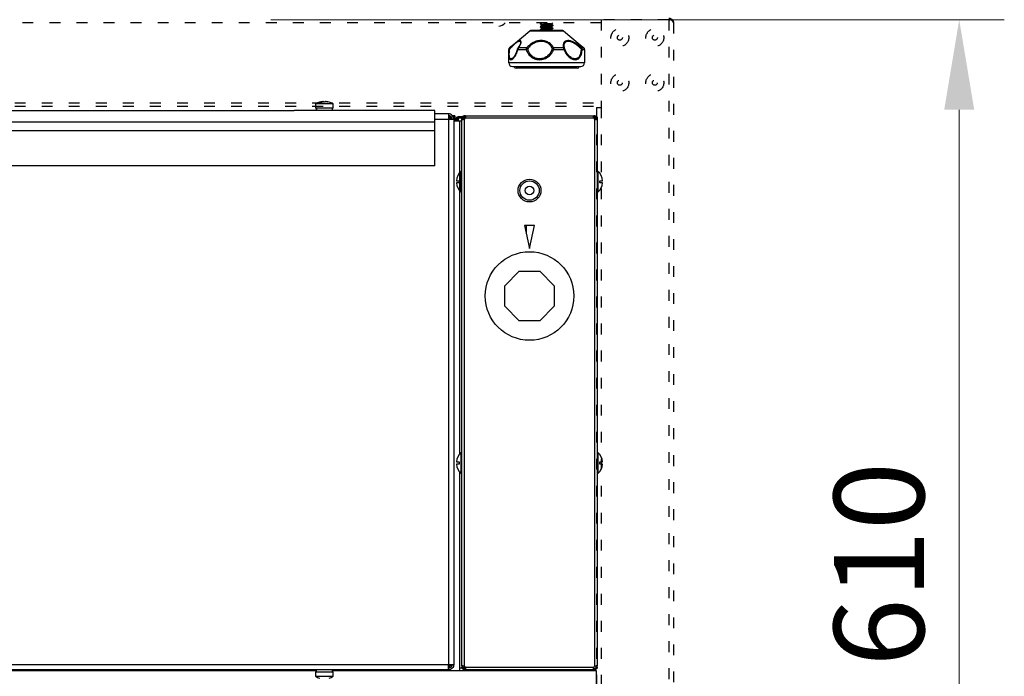
# Model space of a CAD drawing. Units: millimetres. Extents: x 2267 to 2542, y 1579 to 1831.
# Drawn here: x 2347 to 2402, y 1750 to 1786 of the extents above; entities that cross this region are included whole.
import ezdxf

# ---------------------------------------------------------------- set-up
doc = ezdxf.new("R2010")
doc.units = ezdxf.units.MM
doc.linetypes.add('ACAD_ISO03W100', pattern=[30, 12, -18])
doc.styles.get("Standard").update_dxf_attribs({"font": 'arial.ttf'})
doc.dimstyles.new('ISO-25', dxfattribs={"dimscale": 2, "dimtxt": 2.5, "dimasz": 2.5, "dimexe": 1.25, "dimexo": 0.625, "dimtad": 1, "dimdec": 0, "dimlfac": 10, "dimtxsty": 'Standard', "dimcen": 2.5, "dimadec": 0, "dimazin": 0, "dimtfac": 1, "dimtdec": 0, "dimtmove": 0, "dimatfit": 3, "dimfxl": 1, "dimlwd": 13, "dimlwe": 13, "dimarcsym": 0})

# ---------------------------------------------------------------- blocks, each defined once
blk = doc.blocks.new('*D22')
at = {"color": 0, "lineweight": 13, "transparency": 16777216}
for p, q in [((2360.875, 1786.119), (2401.561, 1786.119)), ((2399.061, 1781.119), (2399.061, 1730.669)), ((2383.621, 1725.669), (2401.561, 1725.669))]:
    blk.add_line(p, q, dxfattribs=at)
at = {"color": 0, "transparency": 16777216}
for points in [[(2398.228, 1781.119), (2399.895, 1781.119), (2399.061, 1786.119)], [(2398.228, 1730.669), (2399.895, 1730.669), (2399.061, 1725.669)]]:
    blk.add_solid(points, dxfattribs=at)
at = {"layer": 'Defpoints', "color": 0, "transparency": 16777216}
for p in [(2359.625, 1786.119), (2382.371, 1725.669), (2399.061, 1725.669)]:
    blk.add_point(p, dxfattribs=at)
at = {"color": 0, "transparency": 16777216, "insert": (2395.259, 1755.894), "char_height": 5, "attachment_point": 5, "rotation": 90}
blk.add_mtext('610', dxfattribs=at)
blk = doc.blocks.new('new blockFRONT4C')
at = {"color": 8, "linetype": 'ACAD_ISO03W100', "lineweight": 25, "ltscale": 0.05}
for p, q in [((2821.167, 1783.538), (2757.138, 1783.538)), ((2821.167, 1783.711), (2821.167, 1778.842)), ((2824.911, 1783.711), (2821.167, 1783.711)), ((2824.911, 1783.711), (2824.911, 1734.332)), ((2825.171, 1783.538), (2825.171, 1734.505)), ((2757.138, 1779.093), (2821.167, 1779.093)), ((2757.138, 1778.913), (2821.167, 1778.913)), ((2820.907, 1778.842), (2820.907, 1737.399)), ((2820.907, 1778.842), (2821.167, 1778.842)), ((2821.167, 1778.842), (2821.167, 1737.399))]:
    blk.add_line(p, q, dxfattribs=at)
at = {"color": 7, "linetype": 'Continuous', "lineweight": 25}
for p, q in [((2816.275, 1782.31), (2817.211, 1783.09)), ((2817.976, 1783.113), (2817.275, 1783.113)), ((2817.789, 1783.476), (2817.789, 1783.48)), ((2817.789, 1783.456), (2817.789, 1783.476)), ((2817.789, 1783.317), (2817.789, 1783.322)), ((2817.789, 1783.297), (2817.789, 1783.317)), ((2817.789, 1783.158), (2817.789, 1783.163)), ((2817.789, 1783.139), (2817.789, 1783.158)), ((2817.823, 1783.113), (2817.79, 1783.136)), ((2819.003, 1783.113), (2817.976, 1783.113)), ((2818.478, 1783.403), (2818.475, 1783.408)), ((2818.478, 1783.244), (2818.475, 1783.25)), ((2818.489, 1783.401), (2818.489, 1783.396)), ((2818.489, 1783.396), (2818.489, 1783.377)), ((2818.489, 1783.242), (2818.489, 1783.238)), ((2818.489, 1783.238), (2818.489, 1783.218)), ((2819.067, 1783.09), (2820.003, 1782.31)), ((2816.039, 1781.885), (2816.039, 1782.066)), ((2816.042, 1782.068), (2816.042, 1782.066)), ((2816.075, 1782.143), (2816.275, 1782.31)), ((2816.551, 1782.066), (2816.998, 1782.066)), ((2817.018, 1782.143), (2816.578, 1782.143)), ((2819.079, 1782.143), (2818.528, 1782.143)), ((2818.535, 1782.066), (2819.096, 1782.066)), ((2820.003, 1782.31), (2820.203, 1782.143)), ((2820.2, 1782.143), (2820.089, 1782.143)), ((2820.123, 1782.066), (2820.236, 1782.066)), ((2820.236, 1782.066), (2820.236, 1782.068)), ((2816.039, 1781.313), (2816.039, 1781.885)), ((2816.419, 1781.807), (2816.4, 1781.77)), ((2820.239, 1781.885), (2820.239, 1781.313)), ((2816.239, 1781.113), (2820.039, 1781.113)), ((2819.84, 1781.023), (2816.439, 1781.023))]:
    blk.add_line(p, q, dxfattribs=at)
at = {"color": 8, "linetype": 'Continuous', "lineweight": 25}
for p, q in [((2817.211, 1783.09), (2817.964, 1783.09)), ((2817.964, 1783.09), (2819.067, 1783.09)), ((2816.039, 1782.066), (2816.042, 1782.066)), ((2816.095, 1782.143), (2816.075, 1782.143)), ((2820.236, 1782.066), (2820.239, 1782.066)), ((2820.239, 1781.313), (2816.039, 1781.313))]:
    blk.add_line(p, q, dxfattribs=at)
at = {"color": 8, "linetype": 'Continuous', "lineweight": 25, "flags": 128}
for points in [[(2816.09, 1782.098), (2816.079, 1782.095), (2816.069, 1782.092), (2816.061, 1782.089), (2816.054, 1782.085), (2816.048, 1782.08), (2816.044, 1782.076), (2816.042, 1782.071), (2816.042, 1782.068)], [(2816.53, 1782.091), (2816.529, 1782.089), (2816.53, 1782.085), (2816.533, 1782.08), (2816.537, 1782.076), (2816.543, 1782.071), (2816.551, 1782.066)]]:
    blk.add_lwpolyline(points, dxfattribs=at)
at = {"color": 7, "linetype": 'Continuous', "lineweight": 25, "flags": 128}
blk.add_lwpolyline([(2816.078, 1782.143), (2816.076, 1782.141), (2816.075, 1782.138), (2816.075, 1782.133), (2816.076, 1782.128), (2816.078, 1782.122), (2816.081, 1782.114), (2816.085, 1782.106), (2816.09, 1782.098)], dxfattribs=at)
at = {"color": 8, "linetype": 'ACAD_ISO03W100', "lineweight": 25, "ltscale": 0.05}
for centre, radius in [((2822.199, 1782.717), 0.495), ((2824.14, 1782.717), 0.495), ((2822.199, 1782.717), 0.14), ((2824.14, 1782.717), 0.14), ((2822.199, 1780.214), 0.495), ((2822.199, 1780.214), 0.14), ((2824.14, 1780.214), 0.495), ((2824.14, 1780.214), 0.14)]:
    blk.add_circle(centre, radius, dxfattribs=at)
at = {"color": 7, "linetype": 'Continuous', "lineweight": 25}
for centre, radius, start, end in [((2815.346, 1784.044), 0.711, 281.3508, 314.0416), ((2817.275, 1783.013), 0.1, 90, 129.8056), ((2819.003, 1783.013), 0.1, 50.1944, 90), ((2816.139, 1782.066), 0.1, 129.8056, 180), ((2816.142, 1782.066), 0.1, 130.2082, 178.8872), ((2816.627, 1782.066), 0.1, 144.8345, 165.9671), ((2816.666, 1782.069), 0.115, 139.7443, 181.2466), ((2817.143, 1782.07), 0.145, 149.8158, 181.6327), ((2817.192, 1781.634), 0.473, 101.6474, 114.1106), ((2816.984, 1781.994), 0.153, 42.7226, 77.1639), ((2818.547, 1782.007), 0.137, 98.0748, 138.7784), ((2818.127, 1781.036), 1.108, 68.4095, 73.3712), ((2818.16, 1782.072), 0.375, 359.1378, 10.9532), ((2818.929, 1782.071), 0.167, 358.4067, 25.6777), ((2819.074, 1782.066), 0.0776, 24.4766, 86.3197), ((2819.072, 1782.157), 0.0939, 284.5028, 320.7889), ((2820.345, 1781.86), 0.382, 132.1367, 141.4914), ((2820.033, 1781.955), 0.143, 50.8703, 84.539), ((2820.021, 1782.067), 0.102, 359.6486, 48.09), ((2820.136, 1782.066), 0.1, 359.9914, 50.1464), ((2820.137, 1782.066), 0.1, 1.1128, 49.7918), ((2820.139, 1782.066), 0.1, 0, 50.1944), ((2816.239, 1781.313), 0.2, 180, 270), ((2816.439, 1781.123), 0.1, 185.7283, 270), ((2819.84, 1781.123), 0.1, 270, 354.2717), ((2820.039, 1781.313), 0.2, 270, 0)]:
    blk.add_arc(centre, radius, start, end, dxfattribs=at)
at = {"color": 8, "linetype": 'Continuous', "lineweight": 25}
blk.add_arc((2816.584, 1782.095), 0.0488, 96.7545, 143.7686, dxfattribs=at)
at = {"color": 7, "linetype": 'Continuous', "lineweight": 25}
for points, knots in [([(2817.79, 1783.478), (2817.806, 1783.49), (2817.827, 1783.508), (2817.843, 1783.528), (2817.848, 1783.533)], [0, 0, 0, 0, 0.724482, 1, 1, 1, 1]), ([(2817.794, 1783.486), (2817.808, 1783.497), (2817.826, 1783.512), (2817.841, 1783.529), (2817.844, 1783.533)], [0, 0, 0, 0, 0.773914, 1, 1, 1, 1]), ([(2817.955, 1783.533), (2817.956, 1783.533), (2817.971, 1783.531), (2818.012, 1783.527), (2818.074, 1783.52), (2818.142, 1783.514), (2818.209, 1783.508), (2818.272, 1783.502), (2818.327, 1783.495), (2818.371, 1783.489), (2818.399, 1783.483), (2818.412, 1783.479), (2818.411, 1783.476), (2818.411, 1783.476)], [0, 0, 0, 0, 0.006113, 0.114273, 0.224888, 0.335611, 0.443811, 0.554051, 0.665008, 0.773474, 0.883237, 0.99432, 1, 1, 1, 1]), ([(2818.483, 1783.535), (2818.47, 1783.526), (2818.445, 1783.509), (2818.422, 1783.488), (2818.41, 1783.477)], [0, 0, 0, 0, 0.517989, 1, 1, 1, 1]), ([(2818.488, 1783.533), (2818.473, 1783.524), (2818.447, 1783.506), (2818.422, 1783.483), (2818.411, 1783.473)], [0, 0, 0, 0, 0.541275, 1, 1, 1, 1]), ([(2817.868, 1783.393), (2817.856, 1783.404), (2817.832, 1783.427), (2817.805, 1783.444), (2817.79, 1783.454)], [0, 0, 0, 0, 0.458725, 1, 1, 1, 1]), ([(2817.79, 1783.319), (2817.806, 1783.332), (2817.834, 1783.356), (2817.857, 1783.384), (2817.867, 1783.397)], [0, 0, 0, 0, 0.525727, 1, 1, 1, 1]), ([(2817.868, 1783.234), (2817.856, 1783.245), (2817.832, 1783.268), (2817.805, 1783.286), (2817.79, 1783.295)], [0, 0, 0, 0, 0.458725, 1, 1, 1, 1]), ([(2817.79, 1783.161), (2817.806, 1783.173), (2817.834, 1783.197), (2817.857, 1783.225), (2817.867, 1783.238)], [0, 0, 0, 0, 0.525727, 1, 1, 1, 1]), ([(2818.476, 1783.4), (2818.47, 1783.403), (2818.456, 1783.41), (2818.342, 1783.421), (2818.177, 1783.434), (2817.999, 1783.446), (2817.859, 1783.459), (2817.784, 1783.469), (2817.797, 1783.476), (2817.801, 1783.478)], [0, 0, 0, 0, 0.105091, 0.266172, 0.42721, 0.58687, 0.748642, 0.908856, 1, 1, 1, 1]), ([(2818.476, 1783.242), (2818.47, 1783.244), (2818.456, 1783.251), (2818.342, 1783.262), (2818.177, 1783.275), (2817.999, 1783.287), (2817.859, 1783.3), (2817.784, 1783.31), (2817.797, 1783.317), (2817.801, 1783.319)], [0, 0, 0, 0, 0.105091, 0.266172, 0.42721, 0.58687, 0.748642, 0.908856, 1, 1, 1, 1]), ([(2818.211, 1783.113), (2818.199, 1783.114), (2818.134, 1783.119), (2817.998, 1783.128), (2817.859, 1783.141), (2817.784, 1783.152), (2817.796, 1783.158), (2817.801, 1783.16)], [0, 0, 0, 0, 0.06032, 0.322247, 0.587639, 0.850475, 1, 1, 1, 1]), ([(2817.794, 1783.327), (2817.808, 1783.339), (2817.835, 1783.362), (2817.857, 1783.388), (2817.867, 1783.402)], [0, 0, 0, 0, 0.504584, 1, 1, 1, 1]), ([(2817.794, 1783.168), (2817.808, 1783.18), (2817.835, 1783.203), (2817.857, 1783.23), (2817.867, 1783.243)], [0, 0, 0, 0, 0.504584, 1, 1, 1, 1]), ([(2817.795, 1783.453), (2817.802, 1783.45), (2817.817, 1783.444), (2817.908, 1783.434), (2818.038, 1783.423), (2818.188, 1783.413), (2818.329, 1783.402), (2818.435, 1783.392), (2818.487, 1783.383), (2818.485, 1783.378), (2818.484, 1783.377)], [0, 0, 0, 0, 0.116197, 0.25244, 0.390751, 0.527272, 0.665187, 0.802132, 0.939487, 1, 1, 1, 1]), ([(2817.795, 1783.295), (2817.802, 1783.292), (2817.817, 1783.285), (2817.908, 1783.275), (2818.038, 1783.264), (2818.188, 1783.254), (2818.329, 1783.243), (2818.435, 1783.233), (2818.487, 1783.224), (2818.485, 1783.219), (2818.484, 1783.218)], [0, 0, 0, 0, 0.116197, 0.25244, 0.390751, 0.527272, 0.665187, 0.802132, 0.939487, 1, 1, 1, 1]), ([(2817.795, 1783.136), (2817.802, 1783.133), (2817.817, 1783.126), (2817.883, 1783.119), (2817.94, 1783.114), (2817.954, 1783.113)], [0, 0, 0, 0, 0.392433, 0.852568, 1, 1, 1, 1]), ([(2817.869, 1783.393), (2817.87, 1783.392), (2817.873, 1783.389), (2817.897, 1783.383), (2817.936, 1783.377), (2817.988, 1783.371), (2818.048, 1783.364), (2818.115, 1783.358), (2818.183, 1783.352), (2818.248, 1783.346), (2818.307, 1783.339), (2818.355, 1783.333), (2818.39, 1783.327), (2818.408, 1783.322), (2818.409, 1783.318), (2818.409, 1783.318)], [0, 0, 0, 0, 0.055113, 0.137773, 0.221099, 0.30261, 0.38489, 0.468289, 0.550215, 0.632041, 0.715432, 0.797797, 0.879242, 0.962543, 1, 1, 1, 1]), ([(2817.869, 1783.235), (2817.869, 1783.234), (2817.869, 1783.231), (2817.886, 1783.227), (2817.918, 1783.22), (2817.966, 1783.214), (2818.023, 1783.208), (2818.088, 1783.202), (2818.156, 1783.195), (2818.223, 1783.189), (2818.284, 1783.183), (2818.337, 1783.176), (2818.378, 1783.171), (2818.404, 1783.164), (2818.409, 1783.16), (2818.411, 1783.158)], [0, 0, 0, 0, 0.021755, 0.10315, 0.186212, 0.268379, 0.349441, 0.432391, 0.514899, 0.595797, 0.678556, 0.761329, 0.842232, 0.924722, 1, 1, 1, 1]), ([(2818.483, 1783.376), (2818.47, 1783.367), (2818.445, 1783.351), (2818.422, 1783.329), (2818.41, 1783.319)], [0, 0, 0, 0, 0.517989, 1, 1, 1, 1]), ([(2818.483, 1783.217), (2818.47, 1783.209), (2818.445, 1783.192), (2818.422, 1783.17), (2818.41, 1783.16)], [0, 0, 0, 0, 0.517989, 1, 1, 1, 1]), ([(2818.411, 1783.481), (2818.422, 1783.468), (2818.444, 1783.439), (2818.473, 1783.416), (2818.488, 1783.403)], [0, 0, 0, 0, 0.472139, 1, 1, 1, 1]), ([(2818.411, 1783.476), (2818.421, 1783.463), (2818.442, 1783.437), (2818.47, 1783.413), (2818.485, 1783.4)], [0, 0, 0, 0, 0.485594, 1, 1, 1, 1]), ([(2818.488, 1783.374), (2818.473, 1783.365), (2818.447, 1783.347), (2818.422, 1783.324), (2818.411, 1783.314)], [0, 0, 0, 0, 0.541275, 1, 1, 1, 1]), ([(2818.411, 1783.322), (2818.422, 1783.309), (2818.444, 1783.281), (2818.473, 1783.257), (2818.488, 1783.244)], [0, 0, 0, 0, 0.472139, 1, 1, 1, 1]), ([(2818.411, 1783.317), (2818.421, 1783.304), (2818.442, 1783.278), (2818.47, 1783.254), (2818.485, 1783.242)], [0, 0, 0, 0, 0.485594, 1, 1, 1, 1]), ([(2818.488, 1783.216), (2818.473, 1783.206), (2818.447, 1783.189), (2818.422, 1783.166), (2818.411, 1783.155)], [0, 0, 0, 0, 0.541275, 1, 1, 1, 1]), ([(2818.411, 1783.164), (2818.421, 1783.15), (2818.435, 1783.132), (2818.453, 1783.117), (2818.457, 1783.113)], [0, 0, 0, 0, 0.754069, 1, 1, 1, 1]), ([(2818.411, 1783.158), (2818.421, 1783.145), (2818.433, 1783.13), (2818.449, 1783.116), (2818.451, 1783.113)], [0, 0, 0, 0, 0.828363, 1, 1, 1, 1]), ([(2818.528, 1782.143), (2818.508, 1782.176), (2818.448, 1782.278), (2818.307, 1782.421), (2818.081, 1782.532), (2817.831, 1782.57), (2817.566, 1782.527), (2817.305, 1782.402), (2817.131, 1782.262), (2817.042, 1782.169), (2817.018, 1782.143)], [0, 0, 0, 0, 0.08137, 0.248842, 0.373389, 0.500099, 0.641772, 0.77266, 0.936923, 1, 1, 1, 1]), ([(2817.096, 1782.098), (2817.116, 1782.125), (2817.187, 1782.224), (2817.336, 1782.369), (2817.563, 1782.488), (2817.732, 1782.522), (2817.896, 1782.527), (2818.062, 1782.5), (2818.227, 1782.411), (2818.332, 1782.307), (2818.4, 1782.206), (2818.43, 1782.133), (2818.444, 1782.098)], [0, 0, 0, 0, 0.06369, 0.22783, 0.357988, 0.47458, 0.499701, 0.626121, 0.750084, 0.832519, 0.917903, 1, 1, 1, 1]), ([(2820.089, 1782.143), (2820.047, 1782.176), (2819.919, 1782.278), (2819.718, 1782.421), (2819.498, 1782.532), (2819.309, 1782.57), (2819.155, 1782.527), (2819.06, 1782.402), (2819.051, 1782.262), (2819.073, 1782.169), (2819.079, 1782.143)], [0, 0, 0, 0, 0.08137, 0.248842, 0.373389, 0.500099, 0.641772, 0.77266, 0.936923, 1, 1, 1, 1]), ([(2819.145, 1782.098), (2819.137, 1782.125), (2819.111, 1782.224), (2819.105, 1782.369), (2819.181, 1782.488), (2819.274, 1782.522), (2819.381, 1782.527), (2819.507, 1782.5), (2819.674, 1782.411), (2819.817, 1782.307), (2819.936, 1782.206), (2820.01, 1782.133), (2820.046, 1782.098)], [0, 0, 0, 0, 0.06369, 0.22783, 0.357988, 0.474557, 0.499701, 0.626121, 0.750084, 0.83252, 0.917903, 1, 1, 1, 1]), ([(2816.042, 1782.066), (2816.042, 1782.063), (2816.041, 1782.04), (2816.041, 1782.019), (2816.041, 1782.001)], [0, 0, 0, 0, 0.1375343, 1, 1, 1, 1]), ([(2816.391, 1782.405), (2816.319, 1782.346), (2816.219, 1782.263), (2816.108, 1782.169), (2816.078, 1782.143)], [0, 0, 0, 0, 0.722319, 1, 1, 1, 1]), ([(2816.422, 1781.806), (2816.425, 1781.811), (2816.447, 1781.849), (2816.484, 1781.942), (2816.518, 1782.034), (2816.529, 1782.088), (2816.529, 1782.091)], [0, 0, 0, 0, 0.061236, 0.504027, 0.977195, 1, 1, 1, 1]), ([(2816.544, 1782.124), (2816.568, 1782.158), (2816.609, 1782.218), (2816.634, 1782.271), (2816.645, 1782.293)], [0, 0, 0, 0, 0.5642641, 1, 1, 1, 1]), ([(2816.998, 1782.066), (2816.999, 1782.063), (2817.031, 1781.97), (2817.119, 1781.796), (2817.321, 1781.598), (2817.544, 1781.507), (2817.779, 1781.484), (2818.012, 1781.525), (2818.252, 1781.659), (2818.41, 1781.827), (2818.491, 1781.966), (2818.523, 1782.036), (2818.533, 1782.063), (2818.535, 1782.066)], [0, 0, 0, 0, 0.004975, 0.144461, 0.286596, 0.428477, 0.499891, 0.632195, 0.762711, 0.888833, 0.959326, 0.994341, 1, 1, 1, 1]), ([(2818.444, 1782.098), (2818.443, 1782.094), (2818.436, 1782.07), (2818.414, 1782.003), (2818.352, 1781.869), (2818.216, 1781.703), (2817.996, 1781.57), (2817.778, 1781.529), (2817.574, 1781.55), (2817.448, 1781.6), (2817.304, 1781.697), (2817.169, 1781.839), (2817.121, 1782.011), (2817.096, 1782.098)], [0, 0, 0, 0, 0.005624, 0.040402, 0.110374, 0.236005, 0.366889, 0.49997, 0.571866, 0.6911, 0.714782, 0.856679, 1, 1, 1, 1]), ([(2819.096, 1782.066), (2819.097, 1782.063), (2819.106, 1782.037), (2819.134, 1781.967), (2819.207, 1781.828), (2819.342, 1781.66), (2819.533, 1781.525), (2819.698, 1781.484), (2819.848, 1781.506), (2819.976, 1781.597), (2820.077, 1781.794), (2820.107, 1781.975), (2820.123, 1782.066)], [0, 0, 0, 0, 0.004943, 0.040031, 0.110671, 0.237067, 0.367748, 0.500226, 0.570101, 0.711518, 0.854269, 1, 1, 1, 1]), ([(2820.046, 1782.098), (2820.046, 1782.094), (2820.048, 1782.006), (2820.032, 1781.835), (2819.954, 1781.652), (2819.864, 1781.575), (2819.785, 1781.544), (2819.691, 1781.529), (2819.537, 1781.57), (2819.361, 1781.704), (2819.241, 1781.869), (2819.179, 1782.004), (2819.154, 1782.071), (2819.146, 1782.095), (2819.145, 1782.098)], [0, 0, 0, 0, 0.005695, 0.144688, 0.287187, 0.403511, 0.429655, 0.499991, 0.633228, 0.764261, 0.89014, 0.960244, 0.995089, 1, 1, 1, 1]), ([(2820.002, 1782.309), (2820.037, 1782.28), (2820.1, 1782.228), (2820.17, 1782.169), (2820.2, 1782.143)], [0, 0, 0, 0, 0.555711, 1, 1, 1, 1]), ([(2820.236, 1782.066), (2820.236, 1782.063), (2820.238, 1781.998), (2820.238, 1781.94), (2820.238, 1781.885)], [0, 0, 0, 0, 0.049404, 1, 1, 1, 1])]:
    blk.add_open_spline(points, degree=3, knots=knots, dxfattribs=at)
at = {"color": 8, "linetype": 'ACAD_ISO03W100', "lineweight": 25, "ltscale": 0.05}
for points, knots in [([(2824.911, 1783.798), (2824.939, 1783.796), (2824.993, 1783.791), (2825.066, 1783.752), (2825.127, 1783.692), (2825.165, 1783.618), (2825.169, 1783.562), (2825.171, 1783.538)], [0, 0, 0, 0, 0.182443, 0.364914, 0.550181, 0.803334, 1, 1, 1, 1]), ([(2824.911, 1783.718), (2824.929, 1783.717), (2824.954, 1783.716), (2824.974, 1783.706), (2824.979, 1783.703)], [0, 0, 0, 0, 0.7511296, 1, 1, 1, 1]), ([(2825.171, 1783.538), (2825.167, 1783.563), (2825.16, 1783.605), (2825.114, 1783.653), (2825.069, 1783.679), (2825.023, 1783.695), (2824.97, 1783.706), (2824.931, 1783.71), (2824.911, 1783.711)], [0, 0, 0, 0, 0.293653, 0.499094, 0.619023, 0.741608, 0.868194, 1, 1, 1, 1])]:
    blk.add_open_spline(points, degree=3, knots=knots, dxfattribs=at)
at = {"color": 8, "linetype": 'Continuous', "lineweight": 25}
for points, knots in [([(2816.09, 1782.098), (2816.118, 1782.125), (2816.215, 1782.224), (2816.37, 1782.369), (2816.521, 1782.488), (2816.597, 1782.522), (2816.654, 1782.527), (2816.694, 1782.5), (2816.69, 1782.41), (2816.666, 1782.335), (2816.647, 1782.297), (2816.645, 1782.293)], [0, 0, 0, 0, 0.075561, 0.270295, 0.424712, 0.563035, 0.592839, 0.742822, 0.88989, 0.98769, 1, 1, 1, 1]), ([(2816.578, 1782.143), (2816.6, 1782.176), (2816.668, 1782.278), (2816.728, 1782.421), (2816.723, 1782.532), (2816.661, 1782.571), (2816.547, 1782.524), (2816.451, 1782.455), (2816.391, 1782.405), (2816.391, 1782.405)], [0, 0, 0, 0, 0.105286, 0.321984, 0.483138, 0.647091, 0.830405, 0.999764, 1, 1, 1, 1]), ([(2816.04, 1781.885), (2816.04, 1781.859), (2816.038, 1781.745), (2816.051, 1781.601), (2816.094, 1781.506), (2816.164, 1781.484), (2816.255, 1781.525), (2816.376, 1781.659), (2816.47, 1781.827), (2816.522, 1781.966), (2816.543, 1782.036), (2816.55, 1782.063), (2816.551, 1782.066)], [0, 0, 0, 0, 0.048658, 0.206709, 0.364478, 0.443889, 0.591008, 0.736139, 0.876384, 0.954771, 0.993707, 1, 1, 1, 1]), ([(2816.4, 1781.77), (2816.39, 1781.752), (2816.348, 1781.666), (2816.258, 1781.572), (2816.173, 1781.529), (2816.112, 1781.55), (2816.086, 1781.6), (2816.067, 1781.697), (2816.06, 1781.839), (2816.08, 1782.011), (2816.09, 1782.098)], [0, 0, 0, 0, 0.045603, 0.209107, 0.375353, 0.465168, 0.614116, 0.643701, 0.820961, 1, 1, 1, 1])]:
    blk.add_open_spline(points, degree=3, knots=knots, dxfattribs=at)
blk = doc.blocks.new('new blockFRONTFORN')
at = {"color": 8, "linetype": 'Continuous', "lineweight": 25}
for p, q in [((2079.262, 1765.551), (2079.262, 1765.562)), ((2079.45, 1765.534), (2079.45, 1765.562)), ((2079.52, 1765.534), (2079.52, 1765.562)), ((2039.113, 1765.044), (2077.669, 1765.044)), ((2077.669, 1765.058), (2077.669, 1765.044)), ((2085.669, 1765.058), (2077.669, 1765.058)), ((2085.669, 1765.044), (2077.669, 1765.044)), ((2078.891, 1765.428), (2078.891, 1765.178)), ((2079.891, 1765.428), (2078.891, 1765.428)), ((2079.891, 1765.178), (2078.891, 1765.178)), ((2078.931, 1765.178), (2078.931, 1765.058)), ((2078.955, 1765.058), (2078.955, 1765.178)), ((2078.961, 1765.058), (2078.961, 1765.178)), ((2079.851, 1765.058), (2079.851, 1765.178)), ((2079.891, 1765.178), (2079.891, 1765.428)), ((2085.669, 1765.044), (2085.669, 1765.058)), ((2085.669, 1764.392), (2085.669, 1765.044)), ((2086.439, 1764.86), (2085.669, 1764.86)), ((2085.669, 1764.565), (2086.453, 1764.565)), ((2086.439, 1764.86), (2086.453, 1764.86)), ((2086.534, 1764.747), (2086.447, 1764.747)), ((2086.448, 1764.715), (2086.517, 1764.715)), ((2086.451, 1764.636), (2086.517, 1764.636)), ((2086.453, 1764.86), (2086.453, 1733.524)), ((2086.453, 1764.86), (2086.453, 1764.765)), ((2086.453, 1764.565), (2086.748, 1764.565)), ((2086.517, 1764.715), (2086.517, 1764.636)), ((2086.603, 1764.629), (2086.524, 1764.629)), ((2086.524, 1764.629), (2086.524, 1764.565)), ((2086.603, 1764.629), (2086.603, 1764.565)), ((2086.817, 1764.747), (2086.68, 1764.747)), ((2086.748, 1764.747), (2086.748, 1733.524)), ((2086.817, 1764.447), (2086.748, 1764.447)), ((2086.817, 1764.747), (2086.817, 1764.447)), ((2087.067, 1764.447), (2086.817, 1764.447)), ((2086.867, 1764.62), (2086.867, 1764.552)), ((2086.867, 1764.62), (2086.885, 1764.62)), ((2086.867, 1764.552), (2086.867, 1764.447)), ((2086.927, 1764.552), (2086.867, 1764.552)), ((2086.927, 1764.552), (2086.927, 1764.447)), ((2086.97, 1764.62), (2087.002, 1764.62)), ((2087.002, 1764.627), (2087.002, 1764.687)), ((2087.231, 1764.687), (2087.002, 1764.687)), ((2087.198, 1764.627), (2087.002, 1764.627)), ((2087.191, 1764.62), (2087.002, 1764.62)), ((2087.002, 1764.62), (2087.002, 1764.447)), ((2087.207, 1764.447), (2087.067, 1764.447)), ((2087.067, 1764.447), (2087.067, 1761.479)), ((2087.207, 1733.448), (2087.207, 1764.687)), ((2087.267, 1764.618), (2087.207, 1764.623)), ((2087.207, 1764.612), (2087.207, 1764.623)), ((2087.267, 1764.612), (2087.207, 1764.612)), ((2087.207, 1764.612), (2087.207, 1764.608)), ((2087.267, 1764.608), (2087.207, 1764.608)), ((2087.207, 1764.608), (2087.207, 1764.545)), ((2087.267, 1764.545), (2087.207, 1764.545)), ((2087.267, 1764.612), (2087.267, 1764.618)), ((2087.267, 1764.612), (2087.267, 1764.608)), ((2087.267, 1764.608), (2087.267, 1764.545)), ((2087.412, 1764.627), (2087.276, 1764.627)), ((2087.41, 1764.62), (2087.282, 1764.62)), ((2087.342, 1764.747), (2087.342, 1733.448)), ((2087.408, 1764.747), (2087.342, 1764.747)), ((2087.342, 1764.687), (2087.342, 1764.747)), ((2087.408, 1764.687), (2087.342, 1764.687)), ((2087.408, 1764.747), (2094.705, 1764.747)), ((2087.408, 1764.747), (2087.408, 1764.687)), ((2094.705, 1764.612), (2087.408, 1764.612)), ((2094.705, 1764.687), (2094.705, 1764.747)), ((2094.772, 1764.747), (2094.705, 1764.747)), ((2094.772, 1764.687), (2094.705, 1764.687)), ((2094.772, 1733.448), (2094.772, 1764.747)), ((2094.772, 1764.747), (2094.772, 1764.687)), ((2094.846, 1764.618), (2094.906, 1764.623)), ((2094.846, 1764.618), (2094.847, 1764.612)), ((2094.847, 1764.612), (2094.907, 1764.612)), ((2094.847, 1764.608), (2094.847, 1764.612)), ((2094.847, 1764.545), (2094.847, 1764.608)), ((2094.907, 1764.608), (2094.847, 1764.608)), ((2094.907, 1764.545), (2094.847, 1764.545)), ((2094.906, 1764.623), (2094.907, 1764.612)), ((2094.907, 1764.612), (2094.907, 1733.448)), ((2094.907, 1764.608), (2094.907, 1764.612)), ((2094.907, 1764.545), (2094.907, 1764.608)), ((2085.669, 1764.392), (2031.113, 1764.392)), ((2085.669, 1763.892), (2031.113, 1763.892)), ((2085.669, 1763.892), (2085.669, 1764.392)), ((2085.669, 1761.911), (2085.669, 1763.892)), ((2087.067, 1762.514), (2087.067, 1745.479)), ((2085.669, 1761.911), (2031.113, 1761.911)), ((2087.207, 1761.587), (2087.172, 1761.587)), ((2087.172, 1760.997), (2087.172, 1761.587)), ((2094.941, 1761.587), (2094.907, 1761.587)), ((2094.941, 1761.587), (2094.941, 1760.407)), ((2086.899, 1761.057), (2087.057, 1761.057)), ((2087.057, 1760.937), (2086.899, 1760.937)), ((2087.057, 1761.057), (2087.057, 1760.937)), ((2087.172, 1760.407), (2087.172, 1760.997)), ((2095.057, 1760.937), (2095.057, 1761.057)), ((2095.057, 1761.057), (2095.214, 1761.057)), ((2095.214, 1760.937), (2095.057, 1760.937)), ((2087.172, 1760.407), (2087.207, 1760.407)), ((2094.907, 1760.407), (2094.941, 1760.407)), ((2091.342, 1758.502), (2090.772, 1758.502)), ((2090.772, 1758.502), (2091.057, 1757.197)), ((2090.867, 1758.502), (2090.867, 1758.067)), ((2091.057, 1757.197), (2091.342, 1758.502)), ((2089.652, 1755.078), (2090.475, 1755.901)), ((2090.475, 1755.901), (2091.638, 1755.901)), ((2091.638, 1755.901), (2092.461, 1755.078)), ((2089.652, 1753.915), (2089.652, 1755.078)), ((2092.461, 1755.078), (2092.461, 1753.915)), ((2090.475, 1753.092), (2089.652, 1753.915)), ((2092.461, 1753.915), (2091.638, 1753.092)), ((2091.638, 1753.092), (2090.475, 1753.092)), ((2087.207, 1745.587), (2087.172, 1745.587)), ((2087.172, 1744.997), (2087.172, 1745.587)), ((2094.941, 1745.587), (2094.907, 1745.587)), ((2094.941, 1745.587), (2094.941, 1744.407)), ((2086.899, 1745.057), (2087.057, 1745.057)), ((2087.057, 1744.937), (2086.899, 1744.937)), ((2087.057, 1745.057), (2087.057, 1744.937)), ((2087.172, 1744.407), (2087.172, 1744.997)), ((2095.057, 1744.937), (2095.057, 1745.057)), ((2095.057, 1745.057), (2095.214, 1745.057)), ((2095.214, 1744.937), (2095.057, 1744.937)), ((2087.067, 1744.514), (2087.067, 1733.347)), ((2087.172, 1744.407), (2087.207, 1744.407)), ((2094.907, 1744.407), (2094.941, 1744.407)), ((2030.329, 1733.524), (2086.453, 1733.524)), ((2086.439, 1733.229), (2030.343, 1733.229)), ((2058.851, 1733.187), (2078.931, 1733.187)), ((2078.891, 1733.109), (2078.891, 1732.859)), ((2078.891, 1733.109), (2079.391, 1733.109)), ((2078.931, 1733.229), (2078.931, 1733.109)), ((2078.932, 1733.229), (2078.932, 1733.109)), ((2079.391, 1733.109), (2079.891, 1733.109)), ((2079.851, 1733.109), (2079.851, 1733.229)), ((2079.851, 1733.187), (2094.839, 1733.187)), ((2079.891, 1732.859), (2079.891, 1733.109)), ((2081.117, 1733.187), (2081.117, 1733.229)), ((2081.417, 1733.187), (2081.417, 1733.229)), ((2081.717, 1733.229), (2081.717, 1733.187)), ((2086.439, 1733.229), (2086.453, 1733.229)), ((2086.448, 1733.374), (2086.517, 1733.374)), ((2086.451, 1733.453), (2086.517, 1733.453)), ((2086.453, 1733.524), (2086.748, 1733.524)), ((2086.453, 1733.229), (2086.453, 1733.324)), ((2086.517, 1733.374), (2086.517, 1733.453)), ((2086.524, 1733.524), (2086.524, 1733.46)), ((2086.603, 1733.46), (2086.524, 1733.46)), ((2086.603, 1733.524), (2086.603, 1733.46)), ((2087.067, 1733.347), (2087.212, 1733.347)), ((2087.067, 1733.347), (2087.067, 1733.187)), ((2087.267, 1733.448), (2087.207, 1733.448)), ((2087.207, 1733.448), (2087.207, 1733.386)), ((2087.207, 1733.386), (2087.267, 1733.386)), ((2087.207, 1733.386), (2087.207, 1733.382)), ((2087.267, 1733.382), (2087.207, 1733.382)), ((2087.207, 1733.37), (2087.207, 1733.382)), ((2087.267, 1733.375), (2087.207, 1733.37)), ((2087.267, 1733.448), (2087.267, 1733.386)), ((2087.267, 1733.386), (2087.267, 1733.382)), ((2087.267, 1733.375), (2087.267, 1733.382)), ((2087.267, 1733.382), (2087.267, 1733.347)), ((2087.367, 1733.347), (2087.267, 1733.347)), ((2087.342, 1733.247), (2087.342, 1733.307)), ((2087.408, 1733.307), (2087.342, 1733.307)), ((2087.408, 1733.247), (2087.342, 1733.247)), ((2087.342, 1733.247), (2087.342, 1733.187)), ((2087.367, 1733.431), (2087.367, 1733.347)), ((2087.408, 1733.382), (2094.705, 1733.382)), ((2087.408, 1733.307), (2087.408, 1733.247)), ((2087.408, 1733.247), (2094.705, 1733.247)), ((2094.687, 1733.187), (2094.687, 1733.247)), ((2094.705, 1733.247), (2094.705, 1733.307)), ((2094.772, 1733.307), (2094.705, 1733.307)), ((2094.772, 1733.247), (2094.705, 1733.247)), ((2094.772, 1733.307), (2094.772, 1733.247)), ((2094.839, 1733.187), (2094.839, 1731.522)), ((2094.847, 1733.382), (2094.846, 1733.375)), ((2094.846, 1733.375), (2094.906, 1733.37)), ((2094.847, 1733.448), (2094.907, 1733.448)), ((2094.847, 1733.386), (2094.847, 1733.448)), ((2094.847, 1733.386), (2094.907, 1733.386)), ((2094.847, 1733.382), (2094.847, 1733.386)), ((2094.847, 1733.382), (2094.907, 1733.382)), ((2094.907, 1733.382), (2094.906, 1733.37)), ((2094.907, 1733.386), (2094.907, 1733.448)), ((2094.907, 1733.382), (2094.907, 1733.386)), ((2078.891, 1732.859), (2079.391, 1732.859)), ((2079.391, 1732.859), (2079.891, 1732.859))]:
    blk.add_line(p, q, dxfattribs=at)
for centre, radius in [((2091.057, 1760.497), 0.65), ((2091.057, 1760.497), 0.55), ((2091.057, 1760.497), 0.25), ((2091.057, 1754.497), 2.52)]:
    blk.add_circle(centre, radius, dxfattribs=at)
for centre, radius, start, end in [((2079.357, 1764.747), 0.82, 96.6107, 107.3913), ((2079.427, 1764.747), 0.82, 96.6107, 107.3913), ((2079.281, 1765.404), 0.166, 49.2665, 71.9002), ((2079.501, 1765.404), 0.166, 108.0998, 130.7335), ((2079.356, 1764.75), 0.817, 78.3893, 83.3989), ((2079.468, 1765.404), 0.166, 49.2665, 71.9002), ((2079.426, 1764.747), 0.82, 72.6087, 83.3893), ((2079.391, 1764.638), 0.935, 107.3822, 122.3443), ((2079.147, 1765.393), 0.141, 75.512, 104.488), ((2079.483, 1764.55), 0.985, 84.5469, 95.4531), ((2079.391, 1764.638), 0.935, 57.6557, 72.6178), ((2087.002, 1764.552), 0.135, 90, 180), ((2087.002, 1764.552), 0.075, 90, 180), ((2087.259, 1764.694), 0.17, 299.019, 330.981), ((2094.854, 1764.694), 0.17, 209.019, 240.981), ((2087.667, 1760.997), 0.77, 129.9831, 175.5309), ((2094.447, 1760.997), 0.77, 4.4691, 50.0169), ((2087.667, 1760.997), 0.77, 184.4691, 230.0169), ((2094.447, 1760.997), 0.77, 309.9831, 355.5309), ((2087.667, 1744.997), 0.77, 129.9831, 175.5309), ((2094.447, 1744.997), 0.77, 4.4691, 50.0169), ((2087.667, 1744.997), 0.77, 184.4691, 230.0169), ((2094.447, 1744.997), 0.77, 309.9831, 355.5309), ((2087.259, 1733.299), 0.17, 29.019, 60.981), ((2094.854, 1733.299), 0.17, 119.019, 150.981), ((2079.391, 1733.648), 0.935, 237.6557, 253.5276), ((2079.391, 1733.648), 0.935, 286.4724, 302.3443)]:
    blk.add_arc(centre, radius, start, end, dxfattribs=at)
for points in [[(2086.439, 1764.86), (2086.44, 1764.855), (2086.443, 1764.846), (2086.446, 1764.778), (2086.45, 1764.681), (2086.452, 1764.603), (2086.453, 1764.565)], [(2086.748, 1764.565), (2086.744, 1764.603), (2086.735, 1764.681), (2086.667, 1764.778), (2086.569, 1764.846), (2086.492, 1764.855), (2086.453, 1764.86)], [(2086.653, 1764.565), (2086.65, 1764.591), (2086.644, 1764.643), (2086.598, 1764.709), (2086.532, 1764.756), (2086.479, 1764.762), (2086.453, 1764.765)], [(2086.439, 1733.229), (2086.44, 1733.233), (2086.443, 1733.242), (2086.446, 1733.31), (2086.45, 1733.408), (2086.452, 1733.485), (2086.453, 1733.524)], [(2086.748, 1733.524), (2086.744, 1733.485), (2086.735, 1733.408), (2086.667, 1733.31), (2086.569, 1733.242), (2086.492, 1733.233), (2086.453, 1733.229)], [(2086.653, 1733.524), (2086.65, 1733.497), (2086.644, 1733.445), (2086.598, 1733.379), (2086.532, 1733.333), (2086.479, 1733.327), (2086.453, 1733.324)]]:
    blk.add_open_spline(points, degree=3, dxfattribs=at)
for points, knots in [([(2086.452, 1764.602), (2086.459, 1764.61), (2086.481, 1764.631), (2086.503, 1764.634), (2086.517, 1764.636)], [0, 0, 0, 0, 0.339135, 1, 1, 1, 1]), ([(2086.524, 1764.629), (2086.523, 1764.614), (2086.52, 1764.593), (2086.499, 1764.572), (2086.492, 1764.565)], [0, 0, 0, 0, 0.668959, 1, 1, 1, 1]), ([(2086.817, 1764.54), (2086.817, 1764.539), (2086.828, 1764.526), (2086.845, 1764.495), (2086.854, 1764.463), (2086.859, 1764.447)], [0, 0, 0, 0, 0.009283, 0.492641, 1, 1, 1, 1]), ([(2087.207, 1764.623), (2087.209, 1764.634), (2087.212, 1764.653), (2087.226, 1764.684), (2087.249, 1764.713), (2087.28, 1764.733), (2087.311, 1764.745), (2087.331, 1764.746), (2087.342, 1764.747)], [0, 0, 0, 0, 0.162033, 0.299052, 0.49876, 0.700151, 0.837697, 1, 1, 1, 1]), ([(2087.342, 1764.545), (2087.326, 1764.54), (2087.303, 1764.532), (2087.273, 1764.528), (2087.252, 1764.527), (2087.233, 1764.528), (2087.219, 1764.531), (2087.208, 1764.537), (2087.207, 1764.543), (2087.207, 1764.545)], [0, 0, 0, 0, 0.221911, 0.337719, 0.457895, 0.583413, 0.715127, 0.853778, 1, 1, 1, 1]), ([(2087.267, 1764.618), (2087.268, 1764.624), (2087.269, 1764.635), (2087.276, 1764.649), (2087.283, 1764.659), (2087.291, 1764.667), (2087.3, 1764.674), (2087.311, 1764.68), (2087.325, 1764.685), (2087.336, 1764.686), (2087.342, 1764.687)], [0, 0, 0, 0, 0.164104, 0.300497, 0.410081, 0.494656, 0.580768, 0.692807, 0.832298, 1, 1, 1, 1]), ([(2087.28, 1764.529), (2087.278, 1764.53), (2087.272, 1764.532), (2087.268, 1764.537), (2087.267, 1764.543), (2087.267, 1764.545)], [0, 0, 0, 0, 0.246873, 0.608151, 1, 1, 1, 1]), ([(2087.408, 1764.747), (2087.413, 1764.745), (2087.421, 1764.743), (2087.425, 1764.729), (2087.426, 1764.714), (2087.425, 1764.694), (2087.422, 1764.67), (2087.416, 1764.642), (2087.411, 1764.622), (2087.408, 1764.612)], [0, 0, 0, 0, 0.221911, 0.337719, 0.457895, 0.583413, 0.715127, 0.853778, 1, 1, 1, 1]), ([(2087.408, 1764.687), (2087.411, 1764.686), (2087.416, 1764.686), (2087.422, 1764.683), (2087.425, 1764.677), (2087.426, 1764.671), (2087.426, 1764.668)], [0, 0, 0, 0, 0.256686, 0.50444, 0.749929, 1, 1, 1, 1]), ([(2094.705, 1764.612), (2094.703, 1764.622), (2094.697, 1764.642), (2094.691, 1764.67), (2094.688, 1764.694), (2094.687, 1764.714), (2094.688, 1764.729), (2094.692, 1764.743), (2094.7, 1764.745), (2094.705, 1764.747)], [0, 0, 0, 0, 0.146222, 0.284873, 0.416587, 0.542105, 0.662281, 0.778089, 1, 1, 1, 1]), ([(2094.69, 1764.68), (2094.691, 1764.681), (2094.692, 1764.684), (2094.697, 1764.686), (2094.703, 1764.686), (2094.705, 1764.687)], [0, 0, 0, 0, 0.171278, 0.578302, 1, 1, 1, 1]), ([(2094.772, 1764.747), (2094.782, 1764.746), (2094.802, 1764.745), (2094.833, 1764.733), (2094.864, 1764.713), (2094.887, 1764.684), (2094.901, 1764.654), (2094.904, 1764.634), (2094.906, 1764.623)], [0, 0, 0, 0, 0.161938, 0.2988, 0.497969, 0.699756, 0.837497, 1, 1, 1, 1]), ([(2094.772, 1764.687), (2094.777, 1764.686), (2094.788, 1764.685), (2094.802, 1764.68), (2094.813, 1764.674), (2094.822, 1764.667), (2094.83, 1764.659), (2094.837, 1764.649), (2094.844, 1764.635), (2094.845, 1764.624), (2094.846, 1764.618)], [0, 0, 0, 0, 0.167634, 0.306576, 0.41764, 0.502483, 0.588176, 0.698689, 0.835684, 1, 1, 1, 1]), ([(2094.907, 1764.545), (2094.905, 1764.54), (2094.903, 1764.532), (2094.889, 1764.528), (2094.874, 1764.527), (2094.854, 1764.528), (2094.83, 1764.531), (2094.801, 1764.537), (2094.782, 1764.543), (2094.772, 1764.545)], [0, 0, 0, 0, 0.221911, 0.337719, 0.457895, 0.583413, 0.715127, 0.853778, 1, 1, 1, 1]), ([(2094.847, 1764.545), (2094.846, 1764.543), (2094.846, 1764.537), (2094.843, 1764.531), (2094.837, 1764.528), (2094.831, 1764.527), (2094.828, 1764.527)], [0, 0, 0, 0, 0.2566858, 0.50444, 0.749929, 1, 1, 1, 1]), ([(2086.452, 1733.486), (2086.459, 1733.479), (2086.481, 1733.457), (2086.503, 1733.454), (2086.517, 1733.453)], [0, 0, 0, 0, 0.339135, 1, 1, 1, 1]), ([(2086.524, 1733.46), (2086.523, 1733.474), (2086.52, 1733.495), (2086.499, 1733.517), (2086.492, 1733.524)], [0, 0, 0, 0, 0.668959, 1, 1, 1, 1]), ([(2087.207, 1733.448), (2087.207, 1733.451), (2087.208, 1733.456), (2087.219, 1733.462), (2087.233, 1733.465), (2087.252, 1733.466), (2087.273, 1733.465), (2087.303, 1733.461), (2087.326, 1733.453), (2087.342, 1733.448)], [0, 0, 0, 0, 0.146222, 0.284873, 0.416587, 0.542105, 0.662281, 0.778089, 1, 1, 1, 1]), ([(2087.342, 1733.247), (2087.331, 1733.247), (2087.311, 1733.249), (2087.28, 1733.26), (2087.249, 1733.28), (2087.226, 1733.309), (2087.212, 1733.34), (2087.209, 1733.359), (2087.207, 1733.37)], [0, 0, 0, 0, 0.161938, 0.2988, 0.497969, 0.699756, 0.837497, 1, 1, 1, 1]), ([(2087.267, 1733.448), (2087.267, 1733.451), (2087.268, 1733.456), (2087.273, 1733.462), (2087.281, 1733.465), (2087.289, 1733.466), (2087.292, 1733.466)], [0, 0, 0, 0, 0.279198, 0.536613, 0.775518, 1, 1, 1, 1]), ([(2087.342, 1733.307), (2087.336, 1733.307), (2087.325, 1733.308), (2087.311, 1733.313), (2087.3, 1733.319), (2087.291, 1733.326), (2087.283, 1733.334), (2087.276, 1733.344), (2087.269, 1733.358), (2087.268, 1733.369), (2087.267, 1733.375)], [0, 0, 0, 0, 0.167634, 0.306576, 0.41764, 0.502483, 0.588176, 0.698689, 0.835684, 1, 1, 1, 1]), ([(2087.408, 1733.382), (2087.411, 1733.371), (2087.416, 1733.352), (2087.422, 1733.324), (2087.425, 1733.299), (2087.426, 1733.279), (2087.425, 1733.264), (2087.421, 1733.25), (2087.413, 1733.248), (2087.408, 1733.247)], [0, 0, 0, 0, 0.146222, 0.284873, 0.416587, 0.542105, 0.662281, 0.778089, 1, 1, 1, 1]), ([(2087.423, 1733.313), (2087.422, 1733.312), (2087.421, 1733.31), (2087.416, 1733.307), (2087.411, 1733.307), (2087.408, 1733.307)], [0, 0, 0, 0, 0.1712779, 0.5783022, 1, 1, 1, 1]), ([(2094.705, 1733.247), (2094.7, 1733.248), (2094.692, 1733.25), (2094.688, 1733.264), (2094.687, 1733.279), (2094.688, 1733.299), (2094.691, 1733.324), (2094.697, 1733.352), (2094.703, 1733.371), (2094.705, 1733.382)], [0, 0, 0, 0, 0.221911, 0.337719, 0.457895, 0.583413, 0.715127, 0.853778, 1, 1, 1, 1]), ([(2094.705, 1733.307), (2094.703, 1733.307), (2094.697, 1733.307), (2094.691, 1733.311), (2094.688, 1733.316), (2094.687, 1733.322), (2094.687, 1733.325)], [0, 0, 0, 0, 0.256686, 0.50444, 0.749929, 1, 1, 1, 1]), ([(2094.772, 1733.448), (2094.782, 1733.451), (2094.801, 1733.456), (2094.83, 1733.462), (2094.854, 1733.465), (2094.874, 1733.466), (2094.889, 1733.465), (2094.903, 1733.461), (2094.905, 1733.453), (2094.907, 1733.448)], [0, 0, 0, 0, 0.146222, 0.284873, 0.416587, 0.542105, 0.662281, 0.778089, 1, 1, 1, 1]), ([(2094.846, 1733.375), (2094.845, 1733.369), (2094.844, 1733.358), (2094.837, 1733.344), (2094.83, 1733.334), (2094.822, 1733.326), (2094.814, 1733.319), (2094.803, 1733.313), (2094.788, 1733.308), (2094.777, 1733.307), (2094.772, 1733.307)], [0, 0, 0, 0, 0.164104, 0.300497, 0.410081, 0.494656, 0.580768, 0.692807, 0.832298, 1, 1, 1, 1]), ([(2094.906, 1733.37), (2094.904, 1733.359), (2094.901, 1733.34), (2094.887, 1733.309), (2094.864, 1733.28), (2094.833, 1733.26), (2094.802, 1733.249), (2094.782, 1733.247), (2094.772, 1733.247)], [0, 0, 0, 0, 0.162033, 0.299052, 0.49876, 0.700151, 0.837697, 1, 1, 1, 1]), ([(2094.84, 1733.463), (2094.841, 1733.463), (2094.844, 1733.461), (2094.846, 1733.456), (2094.846, 1733.451), (2094.847, 1733.448)], [0, 0, 0, 0, 0.171278, 0.578302, 1, 1, 1, 1])]:
    blk.add_open_spline(points, degree=3, knots=knots, dxfattribs=at)

msp = doc.modelspace()

# ---------------------------------------------------------------- block references
msp.add_blockref('new blockFRONT4C', (-441.96, 2.406))
at = {"xscale": 0.9755350483948666, "yscale": 0.9755350483948666, "zscale": 0.9755350483948666}
msp.add_blockref('new blockFRONTFORN', (335.33, 59.209), dxfattribs=at)

# ---------------------------------------------------------------- dimensions: what is measured, and where the dimension line sits
dim = msp.add_linear_dim(base=(2399.061, 1725.669), p1=(2359.625, 1786.119), p2=(2382.371, 1725.669), angle=90, text='610', dimstyle='ISO-25')
dim.commit()
dim.dimension.update_dxf_attribs({"geometry": '*D22', "text_midpoint": (2395.259, 1755.894)})

doc.saveas('drawing.dxf')
